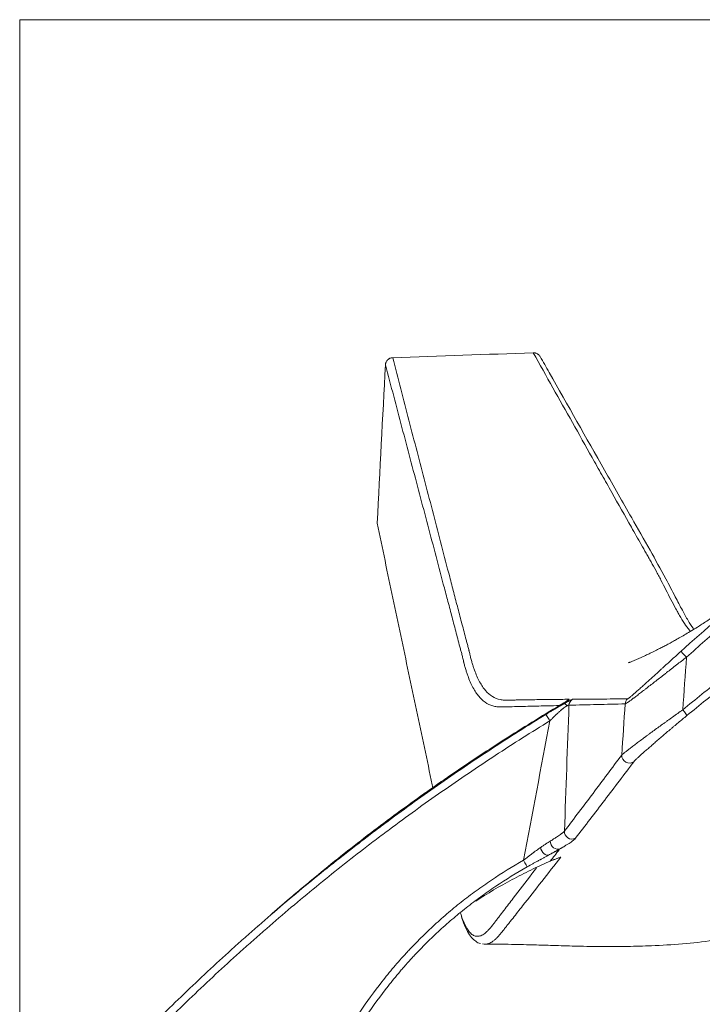
# Model space of a CAD drawing. Units: millimetres. Extents: x 166 to 1763, y 61 to 1903.
# Drawn here: x 166 to 257, y 687 to 817 of the extents above; entities that cross this region are included whole.
import ezdxf

# ---------------------------------------------------------------- set-up
doc = ezdxf.new("R2010")
doc.units = ezdxf.units.MM
doc.layers.add('1', color=7, linetype='Continuous', true_color=0xffffff)

msp = doc.modelspace()

# ---------------------------------------------------------------- linework, layer by layer
at = {"layer": '1', "color": 8, "linetype": 'Continuous', "lineweight": 18}
for p in [(166.46, 280.39), (766.71, 817.13)]:
    msp.add_line(p, (166.46, 817.13), dxfattribs=at)
at = {"layer": '1', "color": 155, "linetype": 'Continuous', "lineweight": 13}
for centre, major_axis, ratio, start_param, end_param in [((254.8, 732.6), (0.669, -0.743), 0.07293, 1.502948, 3.116836), ((239.85, 726.16), (0.026, -1), 0.998405, 3.643924, 3.876838), ((247.76, 726.35), (-0.019, 1), 0.998409, 0.741188, 1.482689), ((254.31, 725.63), (0.634, -0.773), 0.075123, 0.038509, 1.506874), ((247.3, 719.56), (-0.801, 0.598), 0.994837, 0.575047, 2.910406)]:
    msp.add_ellipse(centre, major_axis=major_axis, ratio=ratio, start_param=start_param, end_param=end_param, dxfattribs=at)
at = {"layer": '1', "color": 155, "linetype": 'Continuous', "lineweight": 18}
for points, degree in [([(215.93, 772.31), (222.14, 772.54), (228.36, 772.75), (234.58, 772.96)], 3), ([(214.97, 771.36), (214.6, 764.37), (214.23, 757.37), (213.87, 750.38)], 3), ([(238.61, 726.41), (238.59, 726.4), (238.57, 726.38), (238.55, 726.37)], 3), ([(236.6, 705.46), (236.67, 705.49), (236.74, 705.52), (236.81, 705.55)], 3), ([(224.92, 698.65), (224.94, 698.59), (224.97, 698.53), (224.99, 698.46)], 3), ([(198.1, 697), (197.92, 696.84), (197.73, 696.67)], 2)]:
    msp.add_open_spline(points, degree=degree, dxfattribs=at)
at = {"layer": '1', "color": 155, "linetype": 'Continuous', "lineweight": 13}
for points, knots in [([(255.44, 735.99), (255.22, 736.25), (255, 736.53), (254.57, 737.16), (254.35, 737.5), (254.03, 738.05), (253.92, 738.24), (253.7, 738.62), (253.59, 738.82), (253.26, 739.42), (253.05, 739.83), (252.61, 740.68), (252.39, 741.1), (251.95, 741.96), (251.73, 742.39), (251.4, 743.03), (251.24, 743.34), (251.07, 743.65), (250.96, 743.86), (250.91, 743.96), (250.64, 744.46), (250.31, 745.05), (249.93, 745.72), (249.77, 746), (249.66, 746.19), (249.38, 746.67), (249.11, 747.15), (248.46, 748.3), (248.03, 749.07), (246.72, 751.38), (245.85, 752.92), (244.55, 755.23), (244.11, 756), (243.24, 757.55), (241.94, 759.86), (240.64, 762.17), (238.04, 766.79), (236.31, 769.87), (234.58, 772.96)], [0, 0, 0, 0, 0.03125, 0.03125, 0.0625, 0.0625, 0.078125, 0.078125, 0.09375, 0.09375, 0.125, 0.125, 0.15625, 0.15625, 0.1875, 0.1875, 0.203125, 0.210938, 0.210938, 0.21875, 0.21875, 0.25, 0.265625, 0.273438, 0.273438, 0.28125, 0.3125, 0.3125, 0.375, 0.375, 0.5, 0.5, 0.5625, 0.5625, 0.625, 0.75, 0.75, 1, 1, 1, 1]), ([(215.93, 772.31), (216.64, 769.55), (217.36, 766.78), (218.8, 761.25), (219.52, 758.48), (220.61, 754.33), (220.97, 752.94), (221.69, 750.17), (222.41, 747.4), (223.13, 744.63), (223.58, 742.9), (223.67, 742.55), (223.85, 741.86), (223.94, 741.52), (224.21, 740.48), (224.39, 739.78), (224.76, 738.4), (224.94, 737.7), (225.21, 736.66), (225.3, 736.31), (225.49, 735.62), (225.62, 735.09), (225.76, 734.58), (225.83, 734.32), (225.85, 734.23), (225.9, 734.06), (225.92, 733.98), (225.97, 733.8), (225.99, 733.71), (226.02, 733.58), (226.03, 733.54), (226.05, 733.45), (226.08, 733.31), (226.12, 733.17), (226.15, 733.03), (226.16, 732.99), (226.18, 732.9), (226.19, 732.85), (226.24, 732.63), (226.29, 732.46), (226.38, 732.12), (226.43, 731.96), (226.5, 731.72), (226.52, 731.64), (226.57, 731.48), (226.6, 731.41), (226.67, 731.18), (226.83, 730.74), (226.99, 730.33), (227.22, 729.81), (227.34, 729.57), (227.59, 729.11), (227.72, 728.9), (227.98, 728.51), (228.12, 728.34), (228.54, 727.85), (228.84, 727.59), (229.48, 727.19), (229.82, 727.05), (230.27, 726.96), (230.36, 726.94), (230.55, 726.92), (230.64, 726.91), (230.93, 726.9), (231.12, 726.91), (231.36, 726.91), (231.41, 726.92), (231.51, 726.92), (231.65, 726.92), (231.79, 726.92), (231.99, 726.92), (232.08, 726.92), (232.28, 726.93), (232.37, 726.93), (232.85, 726.93), (233.24, 726.94), (234, 726.95), (234.77, 726.97), (235.53, 726.98), (236.29, 726.99), (236.68, 726.99), (237.82, 727.01), (238.58, 727.02), (239.34, 727.02)], [0, 0, 0, 0, 0.125, 0.125, 0.25, 0.25, 0.3125, 0.3125, 0.375, 0.4375, 0.4375, 0.453125, 0.453125, 0.46875, 0.46875, 0.5, 0.5, 0.53125, 0.53125, 0.546875, 0.546875, 0.5625, 0.570312, 0.570312, 0.574219, 0.574219, 0.578125, 0.578125, 0.582031, 0.582031, 0.583984, 0.583984, 0.585937, 0.589844, 0.589844, 0.591797, 0.591797, 0.59375, 0.59375, 0.601562, 0.601562, 0.609375, 0.609375, 0.613281, 0.613281, 0.617187, 0.617187, 0.625, 0.640625, 0.640625, 0.65625, 0.65625, 0.671875, 0.671875, 0.6875, 0.6875, 0.71875, 0.71875, 0.75, 0.75, 0.757812, 0.757812, 0.765625, 0.765625, 0.78125, 0.78125, 0.785156, 0.785156, 0.789062, 0.796875, 0.796875, 0.804687, 0.804687, 0.8125, 0.8125, 0.84375, 0.84375, 0.875, 0.90625, 0.90625, 0.9375, 0.9375, 1, 1, 1, 1]), ([(238.05, 726.2), (237.53, 726.18), (237.02, 726.17), (236.11, 726.15), (235.71, 726.14), (234.93, 726.12), (234.15, 726.1), (233.36, 726.08), (232.58, 726.06), (232.19, 726.05), (231.7, 726.04), (231.6, 726.04), (231.4, 726.03), (231.3, 726.03), (231.11, 726.03), (231.01, 726.03), (230.86, 726.02), (230.81, 726.02), (230.72, 726.02), (230.67, 726.02), (230.42, 726.01), (230.22, 726), (229.93, 726.01), (229.84, 726.02), (229.65, 726.04), (229.56, 726.06), (229.1, 726.15), (228.75, 726.28), (228.09, 726.67), (227.78, 726.93), (227.34, 727.41), (227.2, 727.59), (226.93, 727.98), (226.8, 728.19), (226.54, 728.64), (226.42, 728.88), (226.19, 729.39), (226.02, 729.8), (225.86, 730.25), (225.78, 730.47), (225.76, 730.55), (225.71, 730.7), (225.68, 730.78), (225.61, 731.02), (225.56, 731.18), (225.46, 731.52), (225.42, 731.69), (225.36, 731.91), (225.35, 731.96), (225.33, 732.05), (225.32, 732.1), (225.29, 732.23), (225.25, 732.37), (225.22, 732.51), (225.2, 732.6), (225.19, 732.64), (225.16, 732.78), (225.13, 732.86), (225.09, 733.04), (225.07, 733.12), (225.02, 733.3), (225, 733.38), (224.93, 733.64), (224.79, 734.16), (224.65, 734.68), (224.47, 735.37), (224.38, 735.72), (224.11, 736.76), (223.92, 737.46), (223.56, 738.85), (223.38, 739.54), (223.1, 740.58), (223.01, 740.92), (222.83, 741.61), (222.37, 743.34), (221.55, 746.46), (220.82, 749.23), (220.09, 752), (219.72, 753.38), (218.62, 757.53), (217.89, 760.3), (216.43, 765.83), (215.7, 768.6), (214.97, 771.36)], [0, 0, 0, 0, 0.042161, 0.042161, 0.074089, 0.074089, 0.106017, 0.137945, 0.137945, 0.169873, 0.169873, 0.177855, 0.177855, 0.185837, 0.185837, 0.193819, 0.193819, 0.19781, 0.19781, 0.201801, 0.201801, 0.217765, 0.217765, 0.225747, 0.225747, 0.233729, 0.233729, 0.265657, 0.265657, 0.297585, 0.297585, 0.313549, 0.313549, 0.329513, 0.329513, 0.345477, 0.345477, 0.361441, 0.369423, 0.369423, 0.373414, 0.373414, 0.377405, 0.377405, 0.385387, 0.385387, 0.393369, 0.393369, 0.395364, 0.395364, 0.39736, 0.39736, 0.401351, 0.403346, 0.403346, 0.405342, 0.405342, 0.409333, 0.409333, 0.413324, 0.413324, 0.417315, 0.417315, 0.425297, 0.441261, 0.441261, 0.457225, 0.457225, 0.489152, 0.489152, 0.52108, 0.52108, 0.537044, 0.537044, 0.553008, 0.616864, 0.68072, 0.68072, 0.744576, 0.744576, 0.872288, 0.872288, 1, 1, 1, 1]), ([(275.27, 749.05), (273.5, 747.77), (271.74, 746.47), (269.14, 744.48), (268.27, 743.82), (266.56, 742.47), (265.7, 741.79), (263.16, 739.73), (259.8, 736.94), (256.52, 734.07), (254.9, 732.6)], [0, 0, 0, 0, 0.25, 0.25, 0.375, 0.375, 0.5, 0.5, 0.75, 1, 1, 1, 1]), ([(254.41, 725.63), (256.09, 727.01), (257.79, 728.38), (260.35, 730.42), (261.21, 731.09), (262.92, 732.43), (263.79, 733.1), (268.11, 736.42), (271.61, 739.02), (275.16, 741.56)], [0, 0, 0, 0, 0.25, 0.25, 0.375, 0.375, 0.5, 0.5, 1, 1, 1, 1]), ([(275.66, 740.75), (273.89, 739.48), (272.13, 738.2), (268.63, 735.61), (266.9, 734.3), (264.31, 732.31), (263.45, 731.65), (261.73, 730.31), (260.88, 729.64), (258.32, 727.61), (256.63, 726.24), (254.95, 724.86)], [0, 0, 0, 0, 0.25, 0.25, 0.5, 0.5, 0.625, 0.625, 0.75, 0.75, 1, 1, 1, 1]), ([(254.9, 732.6), (254.67, 732.43), (254.45, 732.26), (254.01, 731.92), (253.57, 731.58), (253.13, 731.24), (252.69, 730.9), (252.48, 730.73), (252.21, 730.52), (252.15, 730.48), (252.04, 730.39), (251.99, 730.35), (251.83, 730.22), (251.72, 730.14), (251.4, 729.89), (251.19, 729.73), (250.78, 729.4), (250.57, 729.25), (250.17, 728.93), (249.97, 728.78), (249.68, 728.55), (249.59, 728.48), (249.44, 728.37), (249.4, 728.33), (249.3, 728.26), (249.25, 728.22), (249.02, 728.04), (248.84, 727.91), (248.5, 727.65), (248.34, 727.52), (248.11, 727.34), (248.03, 727.29), (247.92, 727.2), (247.88, 727.18), (247.81, 727.12), (247.78, 727.1), (247.61, 726.97), (247.48, 726.88), (247.31, 726.76), (247.26, 726.72), (247.18, 726.67), (247.16, 726.65), (247.13, 726.63), (247.11, 726.62), (247.09, 726.6), (247.08, 726.6), (246.99, 726.53), (246.92, 726.49), (246.82, 726.43), (246.78, 726.42), (246.77, 726.42)], [0, 0, 0, 0, 0.0625, 0.0625, 0.125, 0.1875, 0.1875, 0.25, 0.25, 0.265625, 0.265625, 0.28125, 0.28125, 0.3125, 0.3125, 0.375, 0.375, 0.4375, 0.4375, 0.5, 0.5, 0.53125, 0.53125, 0.546875, 0.546875, 0.5625, 0.5625, 0.625, 0.625, 0.6875, 0.6875, 0.71875, 0.71875, 0.734375, 0.734375, 0.75, 0.75, 0.8125, 0.8125, 0.84375, 0.84375, 0.859375, 0.859375, 0.867187, 0.867187, 0.875, 0.875, 0.9375, 0.9375, 1, 1, 1, 1]), ([(247.08, 727.07), (247.09, 727.07), (247.12, 727.09), (247.22, 727.15), (247.28, 727.2), (247.37, 727.27), (247.38, 727.28), (247.4, 727.3), (247.43, 727.32), (247.46, 727.35), (247.53, 727.41), (247.58, 727.45), (247.74, 727.58), (247.85, 727.68), (248.01, 727.81), (248.04, 727.84), (248.1, 727.9), (248.14, 727.92), (248.24, 728.01), (248.3, 728.07), (248.51, 728.26), (248.66, 728.39), (248.96, 728.66), (249.12, 728.8), (249.32, 728.98), (249.36, 729.02), (249.44, 729.09), (249.57, 729.21), (249.69, 729.32), (249.94, 729.55), (250.11, 729.7), (250.46, 730.02), (250.63, 730.18), (250.99, 730.5), (251.17, 730.66), (251.39, 730.87), (251.44, 730.91), (251.53, 730.99), (251.58, 731.03), (251.71, 731.16), (251.81, 731.24), (252.08, 731.5), (252.27, 731.66), (252.64, 732), (253.01, 732.34), (253.38, 732.67), (253.75, 733.01), (253.94, 733.18), (254.13, 733.35)], [0, 0, 0, 0, 0.0625, 0.0625, 0.125, 0.125, 0.132812, 0.132812, 0.140625, 0.15625, 0.15625, 0.1875, 0.1875, 0.25, 0.25, 0.265625, 0.265625, 0.28125, 0.28125, 0.3125, 0.3125, 0.375, 0.375, 0.4375, 0.4375, 0.453125, 0.453125, 0.46875, 0.5, 0.5, 0.5625, 0.5625, 0.625, 0.625, 0.6875, 0.6875, 0.703125, 0.703125, 0.71875, 0.71875, 0.75, 0.75, 0.8125, 0.8125, 0.875, 0.9375, 0.9375, 1, 1, 1, 1]), ([(239.07, 726.17), (239.04, 726.16), (239.01, 726.14), (238.96, 726.11), (238.94, 726.09), (238.91, 726.07), (238.89, 726.06), (238.8, 725.99), (238.71, 725.94), (238.58, 725.84), (238.54, 725.8), (238.47, 725.75), (238.44, 725.73), (238.4, 725.69), (238.37, 725.67), (238.32, 725.63), (238.3, 725.61), (238.25, 725.57), (238.22, 725.55), (238.15, 725.48), (238.1, 725.44), (237.99, 725.35), (237.94, 725.3), (237.84, 725.21), (237.79, 725.16), (237.68, 725.06), (237.63, 725.01), (237.55, 724.94), (237.52, 724.91), (237.47, 724.86), (237.44, 724.83), (237.36, 724.75), (237.31, 724.7), (237.2, 724.59), (237.1, 724.49), (236.99, 724.38), (236.91, 724.3), (236.87, 724.26), (236.83, 724.22), (236.8, 724.19), (236.79, 724.18), (236.78, 724.16)], [0, 0, 0, 0, 0.0625, 0.0625, 0.09375, 0.09375, 0.125, 0.125, 0.25, 0.25, 0.3125, 0.3125, 0.34375, 0.34375, 0.375, 0.375, 0.40625, 0.40625, 0.4375, 0.4375, 0.5, 0.5, 0.5625, 0.5625, 0.625, 0.625, 0.6875, 0.6875, 0.71875, 0.71875, 0.75, 0.75, 0.8125, 0.8125, 0.875, 0.9375, 0.9375, 0.96875, 0.984375, 0.984375, 1, 1, 1, 1]), ([(239.34, 727.02), (239.35, 727.02), (239.35, 727.02), (239.35, 727.02), (239.35, 727.02), (239.34, 727.01), (239.33, 727), (239.32, 726.99), (239.31, 726.98), (239.28, 726.96), (239.26, 726.95), (239.24, 726.93), (239.23, 726.93), (239.22, 726.92), (239.21, 726.91), (239.19, 726.9), (239.15, 726.87), (239.12, 726.85), (239.06, 726.81), (239.02, 726.79), (238.98, 726.76)], [0, 0, 0, 0, 0.125, 0.125, 0.25, 0.25, 0.375, 0.375, 0.5, 0.5, 0.625, 0.625, 0.65625, 0.65625, 0.6875, 0.75, 0.75, 0.875, 0.875, 1, 1, 1, 1]), ([(239.31, 726.23), (239.31, 726.24), (239.3, 726.25), (239.27, 726.25), (239.26, 726.25), (239.23, 726.25), (239.22, 726.24), (239.2, 726.24), (239.19, 726.23), (239.18, 726.23), (239.16, 726.22), (239.14, 726.21), (239.11, 726.19), (239.09, 726.18), (239.07, 726.17)], [0, 0, 0, 0, 0.25, 0.25, 0.5, 0.5, 0.625, 0.625, 0.6875, 0.6875, 0.75, 0.875, 0.875, 1, 1, 1, 1]), ([(239.23, 726.76), (239.24, 726.76), (239.25, 726.76), (239.26, 726.77), (239.27, 726.77), (239.31, 726.79), (239.37, 726.83), (239.42, 726.86), (239.47, 726.88), (239.49, 726.89), (239.52, 726.91), (239.53, 726.91), (239.58, 726.94), (239.6, 726.95), (239.67, 726.98), (239.71, 727), (239.76, 727.02), (239.78, 727.03), (239.79, 727.03)], [0, 0, 0, 0, 0.015625, 0.015625, 0.03125, 0.0625, 0.125, 0.25, 0.25, 0.3125, 0.3125, 0.375, 0.375, 0.5, 0.5, 0.75, 0.75, 1, 1, 1, 1]), ([(246.77, 726.42), (246.15, 726.4), (245.53, 726.39), (244.28, 726.36), (243.66, 726.34), (241.8, 726.3), (240.55, 726.26), (239.31, 726.23)], [0, 0, 0, 0, 0.25, 0.25, 0.5, 0.5, 1, 1, 1, 1]), ([(239.79, 727.03), (240.4, 727.03), (241, 727.04), (242.21, 727.05), (242.82, 727.05), (244.03, 727.06), (244.64, 727.06), (245.86, 727.07), (246.47, 727.07), (247.08, 727.07)], [0, 0, 0, 0, 0.25, 0.25, 0.5, 0.5, 0.75, 0.75, 1, 1, 1, 1]), ([(236.78, 724.16), (236.64, 724.38), (236.51, 724.6), (236.32, 724.91), (236.26, 725.01), (236.25, 725.02)], [0, 0, 0, 0, 0.5, 0.5, 1, 1, 1, 1]), ([(246.3, 719.63), (246.32, 719.65), (246.35, 719.68), (246.45, 719.77), (246.52, 719.82), (246.62, 719.9), (246.64, 719.92), (246.69, 719.95), (246.71, 719.97), (246.78, 720.03), (246.83, 720.07), (246.99, 720.2), (247.11, 720.29), (247.31, 720.44), (247.38, 720.5), (247.47, 720.56), (247.49, 720.58), (247.53, 720.61), (247.54, 720.62), (247.6, 720.66), (247.64, 720.69), (247.83, 720.84), (247.99, 720.96), (248.32, 721.21), (248.5, 721.34), (248.86, 721.61), (249.05, 721.75), (249.29, 721.93), (249.34, 721.97), (249.44, 722.04), (249.58, 722.15), (249.73, 722.26), (250.03, 722.48), (250.24, 722.63), (250.65, 722.94), (250.86, 723.09), (251.29, 723.4), (251.5, 723.56), (251.83, 723.79), (251.94, 723.87), (252.11, 723.99), (252.16, 724.03), (252.28, 724.11), (252.33, 724.15), (252.61, 724.35), (253.06, 724.67), (253.51, 724.99), (253.96, 725.31), (254.18, 725.47), (254.41, 725.63)], [0, 0, 0, 0, 0.0625, 0.0625, 0.125, 0.125, 0.140625, 0.140625, 0.15625, 0.15625, 0.1875, 0.1875, 0.25, 0.25, 0.28125, 0.28125, 0.289062, 0.289062, 0.296875, 0.296875, 0.3125, 0.3125, 0.375, 0.375, 0.4375, 0.4375, 0.5, 0.5, 0.515625, 0.515625, 0.53125, 0.5625, 0.5625, 0.625, 0.625, 0.6875, 0.6875, 0.75, 0.75, 0.78125, 0.78125, 0.796875, 0.796875, 0.8125, 0.8125, 0.875, 0.9375, 0.9375, 1, 1, 1, 1]), ([(236.78, 724.16), (234.34, 722.67), (229.51, 719.61), (224.78, 716.41), (220.1, 713.14), (217.78, 711.47), (214.92, 709.33), (214.34, 708.9), (213.2, 708.04), (211.5, 706.74), (209.81, 705.42), (206.46, 702.75), (204.25, 700.94), (200.98, 698.17), (199.89, 697.23), (198.28, 695.82), (197.74, 695.35), (196.67, 694.4), (194.01, 692.02), (191.39, 689.59), (187.26, 685.64), (185.23, 683.63), (183.23, 681.59)], [0, 0, 0, 0, 0.125, 0.25, 0.25, 0.375, 0.375, 0.40625, 0.40625, 0.4375, 0.5, 0.5, 0.625, 0.625, 0.6875, 0.6875, 0.71875, 0.71875, 0.75, 0.875, 0.875, 1, 1, 1, 1]), ([(238.71, 709.54), (239.34, 710.37), (239.98, 711.21), (241.24, 712.88), (241.87, 713.71), (243.13, 715.39), (243.77, 716.24), (245.03, 717.93), (245.67, 718.78), (246.3, 719.63)], [0, 0, 0, 0, 0.25, 0.25, 0.5, 0.5, 0.75, 0.75, 1, 1, 1, 1]), ([(247.94, 718.79), (247.29, 717.93), (246.64, 717.07), (245.35, 715.36), (244.7, 714.51), (243.4, 712.81), (242.76, 711.96), (241.46, 710.27), (240.81, 709.43), (240.16, 708.59)], [0, 0, 0, 0, 0.25, 0.25, 0.5, 0.5, 0.75, 0.75, 1, 1, 1, 1]), ([(236.82, 708.22), (236.91, 708.27), (236.99, 708.32), (237.14, 708.41), (237.21, 708.46), (237.34, 708.54), (237.41, 708.58), (237.53, 708.66), (237.59, 708.7), (237.75, 708.81), (237.85, 708.87), (238.03, 708.99), (238.11, 709.05), (238.2, 709.11), (238.22, 709.13), (238.25, 709.15), (238.27, 709.16), (238.32, 709.2), (238.35, 709.22), (238.43, 709.29), (238.48, 709.33), (238.61, 709.44), (238.67, 709.49), (238.71, 709.54)], [0, 0, 0, 0, 0.0625, 0.0625, 0.125, 0.125, 0.1875, 0.1875, 0.25, 0.25, 0.375, 0.375, 0.5, 0.5, 0.53125, 0.53125, 0.5625, 0.5625, 0.625, 0.625, 0.75, 0.75, 1, 1, 1, 1]), ([(238.71, 709.54), (238.69, 709.19), (238.87, 708.84), (239.46, 708.46), (239.85, 708.43), (240.16, 708.59)], [0, 0, 0, 0, 0.5, 0.5, 1, 1, 1, 1]), ([(235.52, 707.36), (235.55, 707.38), (235.58, 707.4), (235.65, 707.45), (235.74, 707.51), (235.83, 707.57), (236.01, 707.69), (236.12, 707.77), (236.34, 707.91), (236.54, 708.04), (236.73, 708.16), (236.82, 708.22)], [0, 0, 0, 0, 0.0625, 0.0625, 0.125, 0.25, 0.25, 0.5, 0.5, 0.75, 1, 1, 1, 1]), ([(236.82, 708.22), (236.84, 707.89), (237.02, 707.55), (237.54, 707.14), (237.87, 707.08), (238.13, 707.2)], [0, 0, 0, 0, 0.5, 0.5, 1, 1, 1, 1]), ([(240.16, 708.59), (240.12, 708.53), (240.05, 708.46), (239.91, 708.34), (239.85, 708.3), (239.76, 708.23), (239.73, 708.2), (239.68, 708.16), (239.66, 708.15), (239.62, 708.12), (239.6, 708.11), (239.5, 708.04), (239.42, 707.98), (239.22, 707.85), (239.12, 707.79), (238.94, 707.68), (238.88, 707.64), (238.75, 707.56), (238.68, 707.52), (238.54, 707.43), (238.46, 707.39), (238.34, 707.32), (238.28, 707.29), (238.2, 707.24), (238.17, 707.22), (238.15, 707.21), (238.14, 707.21), (238.13, 707.2), (238.13, 707.2), (238.13, 707.2), (238.13, 707.2)], [0, 0, 0, 0, 0.25, 0.25, 0.375, 0.375, 0.4375, 0.4375, 0.46875, 0.46875, 0.5, 0.5, 0.625, 0.625, 0.75, 0.75, 0.8125, 0.8125, 0.875, 0.875, 0.9375, 0.9375, 0.96875, 0.984375, 0.992188, 0.996094, 0.998047, 0.999023, 0.999023, 1, 1, 1, 1]), ([(233.28, 705.68), (233.47, 705.83), (233.67, 705.98), (233.95, 706.2), (234.05, 706.27), (234.24, 706.42), (234.33, 706.49), (234.48, 706.6), (234.52, 706.63), (234.59, 706.69), (234.62, 706.7), (234.66, 706.74), (234.69, 706.76), (234.8, 706.84), (234.89, 706.91), (235.17, 707.11), (235.35, 707.24), (235.52, 707.36)], [0, 0, 0, 0, 0.25, 0.25, 0.375, 0.375, 0.5, 0.5, 0.5625, 0.5625, 0.59375, 0.59375, 0.625, 0.625, 0.75, 0.75, 1, 1, 1, 1]), ([(235.52, 707.36), (235.6, 707.06), (235.78, 706.76), (236.21, 706.37), (236.44, 706.29), (236.61, 706.37)], [0, 0, 0, 0, 0.5, 0.5, 1, 1, 1, 1]), ([(206.68, 676.91), (207.41, 678.42), (208.17, 679.89), (209.4, 682.05), (209.82, 682.77), (210.69, 684.17), (211.13, 684.87), (212.51, 686.93), (213.48, 688.27), (215.01, 690.22), (216.06, 691.51), (217.17, 692.76), (217.87, 693.53), (218.02, 693.68), (218.3, 693.98), (218.73, 694.44), (219.17, 694.89), (220.05, 695.77), (221.25, 696.92), (222.48, 698.02), (223.74, 699.1), (225.01, 700.15), (226.33, 701.14), (227.67, 702.12), (228.35, 702.59), (230.41, 703.98), (231.82, 704.85), (233.28, 705.68)], [0, 0, 0, 0, 0.125, 0.125, 0.1875, 0.1875, 0.25, 0.25, 0.375, 0.375, 0.4375, 0.5, 0.5, 0.515625, 0.515625, 0.53125, 0.5625, 0.5625, 0.625, 0.6875, 0.6875, 0.75, 0.8125, 0.8125, 0.875, 0.875, 1, 1, 1, 1]), ([(238.24, 706.11), (237.39, 705.02), (236.54, 703.94), (234.85, 701.77), (234, 700.7), (232.94, 699.36), (232.73, 699.09), (232.31, 698.55), (232.1, 698.28), (231.78, 697.88), (231.67, 697.75), (231.46, 697.48), (231.36, 697.35), (231.14, 697.08), (231.04, 696.95), (230.83, 696.68), (230.72, 696.54), (230.56, 696.34), (230.51, 696.27), (230.4, 696.14), (230.35, 696.07), (230.24, 695.94), (230.19, 695.88), (230.09, 695.76), (230.04, 695.7), (229.88, 695.52), (229.78, 695.42), (229.58, 695.22), (229.48, 695.13), (229.18, 694.89), (228.99, 694.77), (228.7, 694.64), (228.61, 694.61), (228.52, 694.59), (228.51, 694.58), (228.5, 694.58)], [0, 0, 0, 0, 0.2575, 0.2575, 0.514999, 0.514999, 0.579374, 0.579374, 0.643749, 0.643749, 0.675937, 0.675937, 0.708124, 0.708124, 0.740312, 0.740312, 0.772499, 0.772499, 0.788593, 0.788593, 0.804687, 0.804687, 0.82078, 0.82078, 0.836874, 0.836874, 0.869061, 0.869061, 0.901249, 0.901249, 0.965624, 0.965624, 0.997811, 0.997811, 1, 1, 1, 1]), ([(233.28, 705.68), (233.41, 705.45), (233.53, 705.23), (233.71, 704.91), (233.77, 704.81), (233.77, 704.81)], [0, 0, 0, 0, 0.5, 0.5, 1, 1, 1, 1]), ([(224.99, 698.46), (225.06, 698.23), (225.14, 698.01), (225.34, 697.51), (225.45, 697.25), (225.69, 696.78), (225.81, 696.57), (226.07, 696.21), (226.2, 696.06), (226.48, 695.82), (226.62, 695.73), (226.92, 695.61), (227.07, 695.59), (227.25, 695.6), (227.27, 695.6), (227.31, 695.6), (227.33, 695.61), (227.4, 695.62), (227.52, 695.65), (227.65, 695.69), (227.91, 695.82), (228.09, 695.94), (228.37, 696.18), (228.46, 696.26), (228.65, 696.46), (228.75, 696.57), (228.9, 696.74), (228.95, 696.8), (229.05, 696.92), (229.1, 696.99), (229.21, 697.12), (229.26, 697.18), (229.36, 697.31), (229.41, 697.38), (229.56, 697.58), (229.67, 697.72), (229.87, 697.99), (229.98, 698.12), (230.18, 698.39), (230.28, 698.52), (230.49, 698.79), (230.59, 698.92), (230.9, 699.32), (231.1, 699.58), (231.51, 700.12), (231.72, 700.38), (232.74, 701.72), (233.56, 702.79), (234.59, 704.13), (234.8, 704.41), (235.01, 704.68)], [0, 0, 0, 0, 0.039601, 0.039601, 0.092901, 0.092901, 0.1462, 0.1462, 0.199499, 0.199499, 0.252798, 0.252798, 0.306097, 0.306097, 0.31276, 0.31276, 0.319422, 0.319422, 0.332747, 0.359397, 0.359397, 0.412696, 0.412696, 0.439345, 0.439345, 0.465995, 0.465995, 0.47932, 0.47932, 0.492645, 0.492645, 0.50597, 0.50597, 0.519294, 0.519294, 0.545944, 0.545944, 0.572594, 0.572594, 0.599243, 0.599243, 0.625893, 0.625893, 0.679192, 0.679192, 0.732491, 0.732491, 0.945688, 0.945688, 1, 1, 1, 1])]:
    msp.add_open_spline(points, degree=3, knots=knots, dxfattribs=at)
at = {"layer": '1', "color": 155, "linetype": 'Continuous', "lineweight": 18}
for points, knots in [([(234.58, 772.96), (234.65, 772.96), (234.71, 772.96), (234.81, 772.94), (234.84, 772.94), (234.9, 772.92), (234.94, 772.91), (235.03, 772.88), (235.09, 772.85), (235.15, 772.81), (235.17, 772.8), (235.19, 772.78), (235.21, 772.77), (235.25, 772.74), (235.27, 772.72), (235.34, 772.65), (235.39, 772.6), (235.44, 772.54), (235.44, 772.52), (235.46, 772.5), (235.47, 772.48), (235.49, 772.46), (235.49, 772.46)], [0, 0, 0, 0, 0.179115, 0.179115, 0.268673, 0.268673, 0.35823, 0.35823, 0.537345, 0.537345, 0.582124, 0.582124, 0.626903, 0.626903, 0.71646, 0.71646, 0.895576, 0.895576, 0.940354, 0.940354, 0.985133, 1, 1, 1, 1]), ([(214.97, 771.36), (214.97, 771.43), (214.98, 771.49), (215, 771.58), (215.01, 771.61), (215.02, 771.65), (215.03, 771.67), (215.04, 771.69), (215.05, 771.71), (215.08, 771.78), (215.11, 771.83), (215.16, 771.91), (215.18, 771.93), (215.21, 771.97), (215.22, 771.98), (215.24, 772), (215.25, 772.01), (215.31, 772.07), (215.35, 772.11), (215.43, 772.16), (215.46, 772.18), (215.51, 772.21), (215.54, 772.22), (215.62, 772.26), (215.68, 772.28), (215.77, 772.3), (215.8, 772.3), (215.86, 772.31), (215.89, 772.31), (215.93, 772.31)], [0, 0, 0, 0, 0.125, 0.125, 0.1875, 0.1875, 0.21875, 0.21875, 0.25, 0.25, 0.375, 0.375, 0.4375, 0.4375, 0.46875, 0.46875, 0.5, 0.5, 0.625, 0.625, 0.6875, 0.6875, 0.75, 0.75, 0.875, 0.875, 0.9375, 0.9375, 1, 1, 1, 1]), ([(255.88, 736.28), (255.84, 736.34), (255.58, 736.71), (255.08, 737.49), (254.3, 738.89), (253.31, 740.81), (251.88, 743.53), (249.95, 747.02), (247.24, 751.75), (242.79, 759.59), (238.74, 766.72), (235.89, 771.75), (235.49, 772.46)], [0, 0, 0, 0, 0.005988, 0.039621, 0.077982, 0.123867, 0.185122, 0.286858, 0.406063, 0.581801, 0.941138, 1, 1, 1, 1]), ([(213.87, 750.38), (214.56, 747.06), (215.26, 743.75), (216.65, 737.13), (217.35, 733.82), (218.39, 728.87), (218.74, 727.22), (219.44, 723.92), (220.13, 720.62), (220.86, 717.2), (221.23, 715.42), (221.26, 715.3)], [0, 0, 0, 0, 0.282696, 0.282696, 0.565391, 0.565391, 0.706739, 0.706739, 0.848087, 0.989434, 1, 1, 1, 1]), ([(254.13, 733.35), (257.39, 736.28), (260.72, 739.13), (264.99, 742.57), (265.85, 743.25), (267.57, 744.61), (268.44, 745.28), (271.06, 747.27), (272.82, 748.58), (274.6, 749.86)], [0, 0, 0, 0, 0.5, 0.5, 0.625, 0.625, 0.75, 0.75, 1, 1, 1, 1]), ([(267.77, 744.76), (267.43, 744.49), (266.72, 743.94), (265.67, 743.14), (264.65, 742.36), (263.68, 741.64), (262.79, 740.98), (261.96, 740.38), (261.16, 739.81), (260.13, 739.09), (258.92, 738.26), (257.56, 737.37), (256.47, 736.67), (255.56, 736.11), (254.81, 735.66), (254.11, 735.26), (253.46, 734.88), (252.86, 734.55), (252.28, 734.24), (251.74, 733.95), (251.16, 733.66), (250.55, 733.35), (249.9, 733.04), (249.27, 732.74), (248.75, 732.51), (248.34, 732.33), (248.03, 732.2), (247.76, 732.09), (247.54, 732), (247.38, 731.93), (247.26, 731.88), (247.2, 731.85), (247.19, 731.85), (247.19, 731.85)], [0, 0, 0, 0, 0.035689, 0.07262, 0.106766, 0.13813, 0.166712, 0.192515, 0.215585, 0.237921, 0.28578, 0.335089, 0.385668, 0.418728, 0.450611, 0.481318, 0.51085, 0.539208, 0.566393, 0.594129, 0.624157, 0.665693, 0.710948, 0.759927, 0.81263, 0.841725, 0.871407, 0.89921, 0.924745, 0.948013, 0.969015, 0.987293, 1, 1, 1, 1]), ([(238.18, 726.28), (235.64, 724.77), (233.13, 723.22), (228.17, 720.04), (225.71, 718.41), (222.68, 716.32), (222.08, 715.9), (220.87, 715.06), (220.27, 714.63), (218.47, 713.35), (217.28, 712.48), (213.72, 709.85), (211.38, 708.06), (207.92, 705.31), (206.78, 704.38), (205.07, 702.98), (204.5, 702.5), (203.37, 701.56), (202.81, 701.08), (201.38, 699.87), (200.52, 699.12), (199.66, 698.37)], [0, 0, 0, 0, 0.185645, 0.185645, 0.37129, 0.37129, 0.417701, 0.417701, 0.464113, 0.464113, 0.556935, 0.556935, 0.74258, 0.74258, 0.835403, 0.835403, 0.881814, 0.881814, 0.928225, 0.928225, 1, 1, 1, 1]), ([(236.25, 725.02), (236.36, 725.08), (236.57, 725.21), (236.78, 725.34), (236.99, 725.46), (237.09, 725.52), (237.22, 725.6), (237.25, 725.61), (237.3, 725.65), (237.33, 725.66), (237.4, 725.71), (237.45, 725.74), (237.7, 725.88), (237.9, 726), (238.17, 726.16), (238.26, 726.21), (238.37, 726.27), (238.4, 726.29), (238.44, 726.31), (238.46, 726.32), (238.5, 726.35), (238.54, 726.37), (238.57, 726.39), (238.59, 726.4), (238.6, 726.4), (238.6, 726.4), (238.61, 726.41), (238.61, 726.41)], [0, 0, 0, 0, 0.125, 0.25, 0.25, 0.375, 0.375, 0.40625, 0.40625, 0.4375, 0.4375, 0.5, 0.5, 0.75, 0.75, 0.875, 0.875, 0.90625, 0.90625, 0.9375, 0.9375, 0.96875, 0.984375, 0.992187, 0.996094, 0.996094, 1, 1, 1, 1]), ([(238.98, 726.76), (238.96, 726.75), (238.93, 726.73), (238.89, 726.7), (238.87, 726.7), (238.84, 726.68), (238.83, 726.67), (238.75, 726.62), (238.68, 726.58), (238.6, 726.53), (238.58, 726.52), (238.54, 726.5), (238.53, 726.48), (238.47, 726.45), (238.44, 726.43), (238.33, 726.36), (238.25, 726.32), (238.18, 726.28)], [0, 0, 0, 0, 0.125, 0.125, 0.1875, 0.1875, 0.25, 0.25, 0.5, 0.5, 0.5625, 0.5625, 0.625, 0.625, 0.75, 0.75, 1, 1, 1, 1]), ([(238.55, 726.37), (238.68, 726.45), (238.93, 726.59), (239.13, 726.7), (239.23, 726.75)], [0, 0, 0, 0, 0.513228, 1, 1, 1, 1]), ([(239.21, 726.91), (239.21, 726.91), (239.21, 726.91), (239.18, 726.89), (239.09, 726.83), (238.98, 726.76), (238.94, 726.74)], [0, 0, 0, 0, 0.024838, 0.308938, 0.753163, 1, 1, 1, 1]), ([(182.52, 682.29), (184.53, 684.34), (186.57, 686.35), (190.71, 690.32), (192.81, 692.27), (195.47, 694.67), (196.01, 695.15), (197.08, 696.1), (197.62, 696.57), (199.24, 697.99), (200.33, 698.93), (203.61, 701.71), (205.83, 703.52), (209.2, 706.2), (210.89, 707.53), (212.6, 708.83), (213.74, 709.7), (214.32, 710.13), (217.19, 712.27), (219.52, 713.95), (224.21, 717.24), (228.96, 720.45), (233.81, 723.52), (236.25, 725.02)], [0, 0, 0, 0, 0.125, 0.125, 0.25, 0.25, 0.28125, 0.28125, 0.3125, 0.3125, 0.375, 0.375, 0.5, 0.5, 0.5625, 0.59375, 0.59375, 0.625, 0.625, 0.75, 0.75, 0.875, 1, 1, 1, 1]), ([(254.95, 724.86), (254.76, 724.7), (254.56, 724.55), (254.18, 724.23), (253.8, 723.91), (253.42, 723.6), (253.14, 723.36), (253.05, 723.28), (252.86, 723.12), (252.77, 723.04), (252.49, 722.81), (252.3, 722.65), (251.94, 722.34), (251.76, 722.19), (251.41, 721.89), (251.23, 721.74), (250.89, 721.44), (250.72, 721.29), (250.51, 721.11), (250.47, 721.07), (250.39, 721), (250.27, 720.9), (250.15, 720.79), (249.91, 720.58), (249.76, 720.45), (249.46, 720.19), (249.32, 720.07), (249.15, 719.92), (249.1, 719.87), (249.06, 719.83), (249.02, 719.8), (249.01, 719.79), (248.93, 719.72), (248.87, 719.66), (248.69, 719.5), (248.58, 719.4), (248.43, 719.27), (248.38, 719.22), (248.33, 719.17), (248.32, 719.16), (248.3, 719.14), (248.29, 719.13), (248.26, 719.11), (248.24, 719.09), (248.14, 719), (248.08, 718.94), (247.99, 718.85), (247.96, 718.82), (247.94, 718.79)], [0, 0, 0, 0, 0.0625, 0.0625, 0.125, 0.1875, 0.1875, 0.21875, 0.21875, 0.25, 0.25, 0.3125, 0.3125, 0.375, 0.375, 0.4375, 0.4375, 0.5, 0.5, 0.515625, 0.515625, 0.53125, 0.5625, 0.5625, 0.625, 0.625, 0.6875, 0.6875, 0.703125, 0.710937, 0.710937, 0.71875, 0.71875, 0.75, 0.75, 0.8125, 0.8125, 0.84375, 0.84375, 0.851562, 0.851562, 0.859375, 0.859375, 0.875, 0.875, 0.9375, 0.9375, 1, 1, 1, 1]), ([(236.61, 706.37), (236.6, 706.36), (236.6, 706.36), (236.59, 706.36), (236.58, 706.35), (236.56, 706.34), (236.52, 706.32), (236.42, 706.27), (236.34, 706.22), (236.18, 706.13), (235.96, 706.01), (235.72, 705.89), (235.58, 705.81), (235.55, 705.79), (235.49, 705.76), (235.46, 705.74), (235.37, 705.69), (235.31, 705.66), (235.13, 705.56), (235.01, 705.49), (234.76, 705.36), (234.64, 705.29), (234.27, 705.09), (234.02, 704.95), (233.77, 704.81)], [0, 0, 0, 0, 0.003906, 0.003906, 0.007813, 0.015625, 0.03125, 0.0625, 0.125, 0.125, 0.25, 0.375, 0.375, 0.40625, 0.40625, 0.4375, 0.4375, 0.5, 0.5, 0.625, 0.625, 0.75, 0.75, 1, 1, 1, 1]), ([(238.13, 707.2), (238.02, 707.14), (237.92, 707.08), (237.69, 706.96), (237.57, 706.89), (237.32, 706.75), (237.18, 706.68), (236.91, 706.53), (236.76, 706.45), (236.61, 706.37)], [0, 0, 0, 0, 0.25, 0.25, 0.5, 0.5, 0.75, 0.75, 1, 1, 1, 1]), ([(236.6, 705.46), (235.82, 705.11), (234.18, 704.37), (230.92, 702.71), (228.5, 701.28), (226.94, 700.26)], [0, 0, 0, 0, 0.234559, 0.490152, 1, 1, 1, 1]), ([(236.81, 705.55), (236.89, 705.58), (236.96, 705.61), (237.09, 705.66), (237.16, 705.69), (237.24, 705.73), (237.26, 705.73), (237.29, 705.75), (237.34, 705.76), (237.38, 705.78), (237.48, 705.82), (237.54, 705.84), (237.65, 705.89), (237.71, 705.91), (237.82, 705.95), (237.87, 705.97), (237.98, 706.01), (238.03, 706.03), (238.11, 706.06), (238.15, 706.08), (238.19, 706.09), (238.21, 706.1), (238.23, 706.1), (238.24, 706.11)], [0, 0, 0, 0, 0.125, 0.125, 0.25, 0.25, 0.28125, 0.28125, 0.3125, 0.375, 0.375, 0.5, 0.5, 0.625, 0.625, 0.75, 0.75, 0.875, 0.875, 0.9375, 0.96875, 0.96875, 1, 1, 1, 1]), ([(233.77, 704.81), (232.34, 704), (230.96, 703.14), (228.93, 701.78), (228.26, 701.32), (226.95, 700.36), (225.66, 699.38), (224.41, 698.35), (223.17, 697.3), (222.57, 696.76), (221.37, 695.65), (220.79, 695.09), (219.92, 694.22), (219.49, 693.79), (219.07, 693.34), (218.79, 693.04), (218.65, 692.89), (218.23, 692.44), (217.82, 691.98), (217.41, 691.52), (217.14, 691.21), (217.01, 691.05), (216.35, 690.27), (215.83, 689.64), (214.31, 687.71), (213.35, 686.38), (212.32, 684.85), (212.21, 684.68), (211.99, 684.34), (211.87, 684.16), (211.54, 683.65), (211.32, 683.3), (210.68, 682.25), (210.26, 681.55), (209.45, 680.12), (209.06, 679.4), (208.3, 677.95), (207.94, 677.22), (207.58, 676.48)], [0, 0, 0, 0, 0.125, 0.125, 0.1875, 0.1875, 0.25, 0.3125, 0.3125, 0.375, 0.375, 0.4375, 0.4375, 0.46875, 0.484375, 0.484375, 0.5, 0.5, 0.53125, 0.546875, 0.546875, 0.5625, 0.5625, 0.625, 0.625, 0.75, 0.75, 0.765625, 0.765625, 0.78125, 0.78125, 0.8125, 0.8125, 0.875, 0.875, 0.9375, 0.9375, 1, 1, 1, 1]), ([(225.05, 698.2), (225.14, 697.9), (225.39, 697.18), (225.82, 696.26), (226.33, 695.46), (226.91, 694.95), (227.32, 694.67), (227.58, 694.63), (227.59, 694.63)], [0, 0, 0, 0, 0.171201, 0.440909, 0.665737, 0.840904, 0.993117, 1, 1, 1, 1]), ([(228.5, 694.58), (228.46, 694.57), (228.42, 694.57), (228.36, 694.56), (228.34, 694.55), (228.3, 694.55), (228.27, 694.55), (228.12, 694.54), (227.98, 694.55), (227.86, 694.58)], [0, 0, 0, 0, 0.174334, 0.174334, 0.275222, 0.275222, 0.376109, 0.376109, 1, 1, 1, 1]), ([(228.21, 694.54), (228.58, 694.54), (229.57, 694.56), (231.13, 694.54), (232.8, 694.51), (234.24, 694.47), (235.54, 694.43), (236.89, 694.39), (238.72, 694.33), (241.37, 694.26), (244.31, 694.23), (247.29, 694.25), (250.51, 694.34), (254.33, 694.55), (257.07, 694.86), (258.44, 695.05)], [0, 0, 0, 0, 0.067342, 0.173015, 0.260156, 0.328677, 0.37869, 0.420884, 0.46689, 0.557161, 0.660503, 0.721547, 0.801464, 0.901457, 1, 1, 1, 1])]:
    msp.add_open_spline(points, degree=3, knots=knots, dxfattribs=at)
at = {"layer": '1', "color": 155, "linetype": 'Continuous', "lineweight": 13}
for points in [[(254.9, 732.6), (254.73, 730.28), (254.57, 727.95), (254.41, 725.63)], [(238.55, 726.37), (238.76, 726.46), (238.92, 726.36), (239.07, 726.17)], [(239.19, 726.76), (239, 726.64), (238.8, 726.52), (238.61, 726.41)], [(238.71, 709.54), (238.91, 715.1), (239.11, 720.67), (239.31, 726.23)], [(238.96, 726.75), (239.04, 726.75), (239.11, 726.75), (239.19, 726.76)], [(239.19, 726.76), (239.21, 726.76), (239.22, 726.76), (239.24, 726.76)], [(239.79, 727.03), (239.52, 726.86), (239.33, 726.55), (239.31, 726.23)], [(246.3, 719.63), (246.46, 721.89), (246.61, 724.15), (246.77, 726.42)], [(236.78, 724.16), (235.61, 718), (234.45, 711.84), (233.28, 705.68)], [(236.61, 706.37), (237.08, 706.61), (237.55, 706.84), (238.02, 707.07)], [(236.82, 705.55), (237.22, 706.06), (237.62, 706.56), (238.02, 707.07)], [(238.02, 707.07), (238.06, 707.11), (238.09, 707.16), (238.13, 707.2)]]:
    msp.add_open_spline(points, degree=3, dxfattribs=at)

doc.saveas('drawing.dxf')
